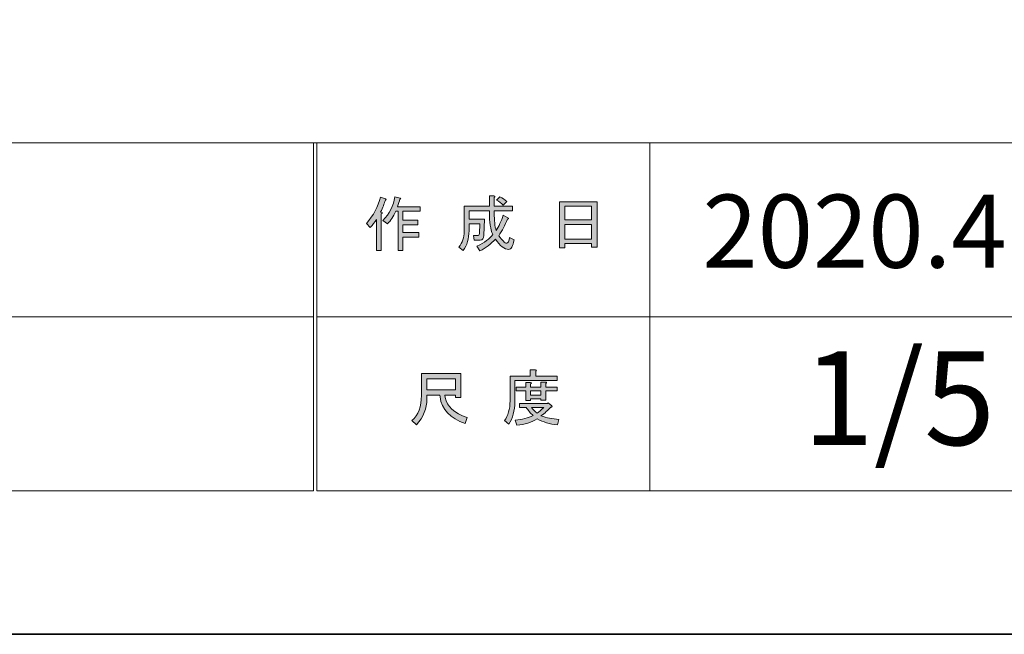
# Model space of a CAD drawing. Units: inches. Extents: x 0 to 296, y 0 to 210.
# Drawn here: x 223 to 268, y 0 to 28 of the extents above; entities that cross this region are included whole.
import ezdxf

# ---------------------------------------------------------------- set-up
doc = ezdxf.new("R2010")
doc.units = ezdxf.units.IN
doc.header["$MEASUREMENT"] = 0
doc.layers.add('レイヤー 1', color=7, linetype='Continuous')

# ---------------------------------------------------------------- blocks, each defined once
blk = doc.blocks.new('block 2')
at = {"layer": 'レイヤー 1', "true_color": 0xffffff}
h = blk.add_hatch(color=7, dxfattribs=at)
h.dxf.hatch_style = 2
edge = h.paths.add_edge_path()
edge.add_spline(control_points=[(239.134, 18.891), (239.458, 19.266), (239.67, 19.67), (239.773, 20.104), (239.773, 20.104), (240.016, 20.027), (240.016, 20.027), (240.06, 19.997), (240.056, 19.979), (240.005, 19.972), (239.954, 19.802), (239.88, 19.619), (239.784, 19.421), (239.784, 19.421), (239.85, 19.398), (239.85, 19.398), (239.88, 19.369), (239.869, 19.35), (239.817, 19.343), (239.817, 19.343), (239.817, 17.645), (239.817, 17.645), (239.817, 17.645), (239.597, 17.645), (239.597, 17.645), (239.597, 17.645), (239.597, 19.079), (239.597, 19.079), (239.516, 18.946), (239.42, 18.821), (239.31, 18.704), (239.31, 18.704), (239.134, 18.891), (239.134, 18.891)], knot_values=[0, 0, 0, 0, 1, 1, 1, 2, 2, 2, 3, 3, 3, 4, 4, 4, 5, 5, 5, 6, 6, 6, 7, 7, 7, 8, 8, 8, 9, 9, 9, 10, 10, 10, 11, 11, 11, 11], degree=3, periodic=1)
edge = h.paths.add_edge_path()
edge.add_spline(control_points=[(241.603, 19.663), (241.603, 19.663), (241.603, 19.453), (241.603, 19.453), (241.603, 19.453), (240.809, 19.453), (240.809, 19.453), (240.809, 19.453), (240.809, 19.046), (240.809, 19.046), (240.809, 19.046), (241.504, 19.046), (241.504, 19.046), (241.504, 19.046), (241.504, 18.836), (241.504, 18.836), (241.504, 18.836), (240.809, 18.836), (240.809, 18.836), (240.809, 18.836), (240.809, 18.472), (240.809, 18.472), (240.809, 18.472), (241.548, 18.472), (241.548, 18.472), (241.548, 18.472), (241.548, 18.263), (241.548, 18.263), (241.548, 18.263), (240.809, 18.263), (240.809, 18.263), (240.809, 18.263), (240.809, 17.645), (240.809, 17.645), (240.809, 17.645), (240.589, 17.645), (240.589, 17.645), (240.589, 17.645), (240.589, 19.453), (240.589, 19.453), (240.589, 19.453), (240.478, 19.453), (240.478, 19.453), (240.362, 19.203), (240.236, 19.012), (240.104, 18.88), (240.104, 18.88), (239.894, 19.034), (239.894, 19.034), (240.189, 19.343), (240.373, 19.707), (240.446, 20.126), (240.446, 20.126), (240.677, 20.06), (240.677, 20.06), (240.721, 20.037), (240.718, 20.019), (240.666, 20.005), (240.652, 19.931), (240.615, 19.817), (240.556, 19.663), (240.556, 19.663), (241.603, 19.663), (241.603, 19.663)], knot_values=[0, 0, 0, 0, 1, 1, 1, 2, 2, 2, 3, 3, 3, 4, 4, 4, 5, 5, 5, 6, 6, 6, 7, 7, 7, 8, 8, 8, 9, 9, 9, 10, 10, 10, 11, 11, 11, 12, 12, 12, 13, 13, 13, 14, 14, 14, 15, 15, 15, 16, 16, 16, 17, 17, 17, 18, 18, 18, 19, 19, 19, 20, 20, 20, 21, 21, 21, 21], degree=3, periodic=1)
h = blk.add_hatch(color=7, dxfattribs=at)
h.dxf.hatch_style = 2
edge = h.paths.add_edge_path()
edge.add_spline(control_points=[(245.429, 19.277), (245.429, 19.277), (245.638, 19.156), (245.638, 19.156), (245.69, 19.126), (245.682, 19.104), (245.616, 19.089), (245.506, 18.817), (245.373, 18.564), (245.219, 18.329), (245.381, 18.101), (245.502, 17.988), (245.583, 17.988), (245.649, 17.988), (245.693, 18.076), (245.715, 18.252), (245.715, 18.252), (245.925, 18.142), (245.925, 18.142), (245.866, 17.848), (245.786, 17.701), (245.682, 17.701), (245.477, 17.701), (245.271, 17.859), (245.065, 18.175), (244.859, 17.947), (244.62, 17.767), (244.348, 17.635), (244.348, 17.635), (244.216, 17.844), (244.216, 17.844), (244.562, 18.013), (244.804, 18.193), (244.944, 18.384), (244.841, 18.634), (244.789, 18.965), (244.789, 19.376), (244.789, 19.376), (244.789, 19.475), (244.789, 19.475), (244.789, 19.475), (243.852, 19.475), (243.852, 19.475), (243.852, 19.475), (243.852, 19.089), (243.852, 19.089), (243.852, 19.089), (244.558, 19.089), (244.558, 19.089), (244.558, 19.089), (244.536, 18.34), (244.536, 18.34), (244.529, 18.2), (244.474, 18.131), (244.37, 18.131), (244.37, 18.131), (244.084, 18.131), (244.084, 18.131), (244.084, 18.131), (244.051, 18.34), (244.051, 18.34), (244.051, 18.34), (244.238, 18.34), (244.238, 18.34), (244.297, 18.34), (244.326, 18.369), (244.326, 18.429), (244.326, 18.429), (244.348, 18.88), (244.348, 18.88), (244.348, 18.88), (243.852, 18.88), (243.852, 18.88), (243.852, 18.88), (243.852, 18.56), (243.852, 18.56), (243.852, 18.193), (243.76, 17.891), (243.577, 17.656), (243.577, 17.656), (243.389, 17.811), (243.389, 17.811), (243.551, 18.009), (243.632, 18.248), (243.632, 18.527), (243.632, 18.527), (243.632, 19.685), (243.632, 19.685), (243.632, 19.685), (244.789, 19.685), (244.789, 19.685), (244.789, 19.685), (244.789, 20.159), (244.789, 20.159), (244.789, 20.159), (244.999, 20.159), (244.999, 20.159), (245.058, 20.151), (245.061, 20.129), (245.01, 20.093), (245.01, 20.093), (245.01, 19.685), (245.01, 19.685), (245.01, 19.685), (245.848, 19.685), (245.848, 19.685), (245.848, 19.685), (245.848, 19.475), (245.848, 19.475), (245.848, 19.475), (245.01, 19.475), (245.01, 19.475), (245.01, 19.475), (245.01, 19.376), (245.01, 19.376), (245.01, 19.031), (245.039, 18.762), (245.098, 18.571), (245.223, 18.762), (245.334, 18.998), (245.429, 19.277)], knot_values=[0, 0, 0, 0, 0.352778, 0.352778, 0.352778, 0.705556, 0.705556, 0.705556, 1.058333, 1.058333, 1.058333, 1.411111, 1.411111, 1.411111, 1.763889, 1.763889, 1.763889, 2.116667, 2.116667, 2.116667, 2.469444, 2.469444, 2.469444, 2.822222, 2.822222, 2.822222, 3.175, 3.175, 3.175, 3.527778, 3.527778, 3.527778, 3.880556, 3.880556, 3.880556, 4.233333, 4.233333, 4.233333, 4.586111, 4.586111, 4.586111, 4.938889, 4.938889, 4.938889, 5.291667, 5.291667, 5.291667, 5.644444, 5.644444, 5.644444, 5.997222, 5.997222, 5.997222, 6.35, 6.35, 6.35, 6.702778, 6.702778, 6.702778, 7.055556, 7.055556, 7.055556, 7.408333, 7.408333, 7.408333, 7.761111, 7.761111, 7.761111, 8.113889, 8.113889, 8.113889, 8.466667, 8.466667, 8.466667, 8.819444, 8.819444, 8.819444, 9.172222, 9.172222, 9.172222, 9.525, 9.525, 9.525, 9.877778, 9.877778, 9.877778, 10.230556, 10.230556, 10.230556, 10.583333, 10.583333, 10.583333, 10.936111, 10.936111, 10.936111, 11.288889, 11.288889, 11.288889, 11.641667, 11.641667, 11.641667, 11.994444, 11.994444, 11.994444, 12.347222, 12.347222, 12.347222, 12.7, 12.7, 12.7, 13.052778, 13.052778, 13.052778, 13.405556, 13.405556, 13.405556, 13.758333, 13.758333, 13.758333, 14.111111, 14.111111, 14.111111, 14.111111], degree=3, periodic=0)
edge.add_line((245.429, 19.277), (245.429, 19.277))
edge = h.paths.add_edge_path()
edge.add_spline(control_points=[(245.583, 19.905), (245.583, 19.905), (245.418, 19.74), (245.418, 19.74), (245.345, 19.821), (245.245, 19.898), (245.12, 19.971), (245.12, 19.971), (245.274, 20.126), (245.274, 20.126), (245.392, 20.067), (245.495, 19.994), (245.583, 19.905)], knot_values=[0, 0, 0, 0, 0.352778, 0.352778, 0.352778, 0.705556, 0.705556, 0.705556, 1.058333, 1.058333, 1.058333, 1.411111, 1.411111, 1.411111, 1.411111], degree=3, periodic=0)
edge.add_line((245.583, 19.905), (245.583, 19.905))
h = blk.add_hatch(color=7, dxfattribs=at)
h.dxf.hatch_style = 2
h.paths.add_polyline_path([(248.262, 17.767), (248.008, 17.767), (248.008, 19.894), (249.739, 19.894), (249.739, 17.811), (249.486, 17.811), (249.486, 17.965), (248.262, 17.965)])
h.paths.add_polyline_path([(249.486, 19.685), (248.262, 19.685), (248.262, 19.057), (249.486, 19.057)])
h.paths.add_polyline_path([(249.486, 18.847), (248.262, 18.847), (248.262, 18.175), (249.486, 18.175)])
h = blk.add_hatch(color=7, dxfattribs=at)
h.dxf.hatch_style = 2
edge = h.paths.add_edge_path()
edge.add_spline(control_points=[(242.507, 11.005), (242.507, 11.005), (241.912, 11.005), (241.912, 11.005), (241.912, 11.005), (241.912, 10.829), (241.912, 10.829), (241.912, 10.388), (241.754, 9.987), (241.438, 9.627), (241.438, 9.627), (241.228, 9.825), (241.228, 9.825), (241.515, 10.09), (241.658, 10.476), (241.658, 10.983), (241.658, 10.983), (241.658, 11.997), (241.658, 11.997), (241.658, 11.997), (243.477, 11.997), (243.477, 11.997), (243.477, 11.997), (243.477, 10.895), (243.477, 10.895), (243.477, 10.895), (243.224, 10.895), (243.224, 10.895), (243.224, 10.895), (243.224, 11.005), (243.224, 11.005), (243.224, 11.005), (242.739, 11.005), (242.739, 11.005), (242.739, 11.005), (242.761, 10.884), (242.761, 10.884), (242.834, 10.48), (243.169, 10.174), (243.764, 9.969), (243.764, 9.969), (243.676, 9.693), (243.676, 9.693), (242.978, 9.936), (242.592, 10.344), (242.518, 10.917), (242.518, 10.917), (242.507, 11.005), (242.507, 11.005)], knot_values=[0, 0, 0, 0, 1, 1, 1, 2, 2, 2, 3, 3, 3, 4, 4, 4, 5, 5, 5, 6, 6, 6, 7, 7, 7, 8, 8, 8, 9, 9, 9, 10, 10, 10, 11, 11, 11, 12, 12, 12, 13, 13, 13, 14, 14, 14, 15, 15, 15, 16, 16, 16, 16], degree=3, periodic=1)
h.paths.add_polyline_path([(243.224, 11.755), (241.912, 11.755), (241.912, 11.248), (243.224, 11.248)])
h = blk.add_hatch(color=7, dxfattribs=at)
h.dxf.hatch_style = 2
edge = h.paths.add_edge_path()
edge.add_spline(control_points=[(246.917, 11.876), (246.917, 11.876), (247.909, 11.876), (247.909, 11.876), (247.909, 11.876), (247.909, 11.666), (247.909, 11.666), (247.909, 11.666), (245.958, 11.666), (245.958, 11.666), (245.958, 11.666), (245.958, 10.696), (245.958, 10.696), (245.958, 10.285), (245.866, 9.939), (245.682, 9.66), (245.682, 9.66), (245.484, 9.825), (245.484, 9.825), (245.653, 10.053), (245.737, 10.358), (245.737, 10.74), (245.737, 10.74), (245.737, 11.876), (245.737, 11.876), (245.737, 11.876), (246.663, 11.876), (246.663, 11.876), (246.663, 11.876), (246.663, 12.163), (246.663, 12.163), (246.663, 12.163), (246.906, 12.163), (246.906, 12.163), (246.965, 12.155), (246.969, 12.133), (246.917, 12.096), (246.917, 12.096), (246.917, 11.876), (246.917, 11.876)], knot_values=[0, 0, 0, 0, 1, 1, 1, 2, 2, 2, 3, 3, 3, 4, 4, 4, 5, 5, 5, 6, 6, 6, 7, 7, 7, 8, 8, 8, 9, 9, 9, 10, 10, 10, 11, 11, 11, 12, 12, 12, 13, 13, 13, 13], degree=3, periodic=1)
edge = h.paths.add_edge_path()
edge.add_spline(control_points=[(247.92, 9.627), (247.567, 9.671), (247.255, 9.763), (246.983, 9.903), (246.726, 9.748), (246.417, 9.653), (246.057, 9.616), (246.057, 9.616), (245.969, 9.847), (245.969, 9.847), (246.299, 9.877), (246.575, 9.947), (246.796, 10.057), (246.678, 10.174), (246.572, 10.299), (246.476, 10.432), (246.476, 10.432), (246.167, 10.432), (246.167, 10.432), (246.167, 10.432), (246.167, 10.608), (246.167, 10.608), (246.167, 10.608), (247.457, 10.608), (247.457, 10.608), (247.457, 10.608), (247.49, 10.641), (247.49, 10.641), (247.49, 10.641), (247.656, 10.509), (247.656, 10.509), (247.685, 10.465), (247.671, 10.447), (247.611, 10.453), (247.487, 10.307), (247.336, 10.171), (247.159, 10.046), (247.417, 9.958), (247.689, 9.903), (247.975, 9.881), (247.975, 9.881), (247.92, 9.627), (247.92, 9.627)], knot_values=[0, 0, 0, 0, 1, 1, 1, 2, 2, 2, 3, 3, 3, 4, 4, 4, 5, 5, 5, 6, 6, 6, 7, 7, 7, 8, 8, 8, 9, 9, 9, 10, 10, 10, 11, 11, 11, 12, 12, 12, 13, 13, 13, 14, 14, 14, 14], degree=3, periodic=1)
edge = h.paths.add_edge_path()
edge.add_spline(control_points=[(247.38, 10.762), (247.38, 10.762), (247.159, 10.762), (247.159, 10.762), (247.159, 10.762), (247.159, 10.829), (247.159, 10.829), (247.159, 10.829), (246.685, 10.829), (246.685, 10.829), (246.685, 10.829), (246.685, 10.751), (246.685, 10.751), (246.685, 10.751), (246.465, 10.751), (246.465, 10.751), (246.465, 10.751), (246.465, 11.192), (246.465, 11.192), (246.465, 11.192), (246.024, 11.192), (246.024, 11.192), (246.024, 11.192), (246.024, 11.369), (246.024, 11.369), (246.024, 11.369), (246.465, 11.369), (246.465, 11.369), (246.465, 11.369), (246.465, 11.578), (246.465, 11.578), (246.465, 11.578), (246.674, 11.578), (246.674, 11.578), (246.734, 11.571), (246.737, 11.549), (246.685, 11.512), (246.685, 11.512), (246.685, 11.369), (246.685, 11.369), (246.685, 11.369), (247.159, 11.369), (247.159, 11.369), (247.159, 11.369), (247.159, 11.6), (247.159, 11.6), (247.159, 11.6), (247.369, 11.6), (247.369, 11.6), (247.428, 11.593), (247.432, 11.571), (247.38, 11.534), (247.38, 11.534), (247.38, 11.369), (247.38, 11.369), (247.38, 11.369), (247.909, 11.369), (247.909, 11.369), (247.909, 11.369), (247.909, 11.192), (247.909, 11.192), (247.909, 11.192), (247.38, 11.192), (247.38, 11.192), (247.38, 11.192), (247.38, 10.762), (247.38, 10.762)], knot_values=[0, 0, 0, 0, 1, 1, 1, 2, 2, 2, 3, 3, 3, 4, 4, 4, 5, 5, 5, 6, 6, 6, 7, 7, 7, 8, 8, 8, 9, 9, 9, 10, 10, 10, 11, 11, 11, 12, 12, 12, 13, 13, 13, 14, 14, 14, 15, 15, 15, 16, 16, 16, 17, 17, 17, 18, 18, 18, 19, 19, 19, 20, 20, 20, 21, 21, 21, 22, 22, 22, 22], degree=3, periodic=1)
h.paths.add_polyline_path([(247.159, 11.192), (246.685, 11.192), (246.685, 11.005), (247.159, 11.005)])
edge = h.paths.add_edge_path()
edge.add_spline(control_points=[(247.292, 10.432), (247.292, 10.432), (246.718, 10.432), (246.718, 10.432), (246.792, 10.344), (246.88, 10.255), (246.983, 10.167), (247.071, 10.226), (247.175, 10.314), (247.292, 10.432)], knot_values=[0, 0, 0, 0, 0.352778, 0.352778, 0.352778, 0.705556, 0.705556, 0.705556, 1.058333, 1.058333, 1.058333, 1.058333], degree=3, periodic=0)
edge.add_line((247.292, 10.432), (247.292, 10.432))
at = {"layer": 'レイヤー 1', "lineweight": 0}
for points in [[(0, 209.55), (296.333, 209.55), (296.333, 0), (0, 0), (0, 209.55)], [(248.262, 17.767), (248.008, 17.767), (248.008, 19.894), (249.739, 19.894), (249.739, 17.811), (249.486, 17.811), (249.486, 17.965), (248.262, 17.965), (248.262, 17.767)], [(249.486, 19.685), (248.262, 19.685), (248.262, 19.057), (249.486, 19.057), (249.486, 19.685)], [(249.486, 18.847), (248.262, 18.847), (248.262, 18.175), (249.486, 18.175), (249.486, 18.847)], [(243.224, 11.755), (241.912, 11.755), (241.912, 11.248), (243.224, 11.248), (243.224, 11.755)], [(247.159, 11.192), (246.685, 11.192), (246.685, 11.005), (247.159, 11.005), (247.159, 11.192)]]:
    blk.add_lwpolyline(points, dxfattribs=at)
at = {"layer": 'レイヤー 1', "color": 7, "lineweight": 18, "true_color": 0xffffff}
for points in [[(290.168, 202.501), (6.301, 202.501), (6.301, 22.605), (290.168, 22.605), (290.168, 202.501)], [(236.694, 14.604), (159.555, 14.604), (159.555, 22.605), (236.694, 22.605), (236.694, 14.604)], [(252.174, 14.604), (236.849, 14.604), (236.849, 22.605), (252.174, 22.605), (252.174, 14.604)], [(276.177, 14.604), (252.174, 14.604), (252.174, 22.605), (276.177, 22.605), (276.177, 14.604)], [(236.694, 6.604), (159.555, 6.604), (159.555, 14.605), (236.694, 14.605), (236.694, 6.604)], [(252.174, 6.604), (236.849, 6.604), (236.849, 14.605), (252.174, 14.605), (252.174, 6.604)], [(276.177, 6.604), (252.174, 6.604), (252.174, 14.605), (276.177, 14.605), (276.177, 6.604)]]:
    blk.add_lwpolyline(points, dxfattribs=at)
at = {"layer": 'レイヤー 1', "lineweight": 0}
for points, knots in [([(239.134, 18.891), (239.458, 19.266), (239.67, 19.67), (239.773, 20.104), (239.773, 20.104), (240.016, 20.027), (240.016, 20.027), (240.06, 19.997), (240.056, 19.979), (240.005, 19.972), (239.954, 19.802), (239.88, 19.619), (239.784, 19.421), (239.784, 19.421), (239.85, 19.398), (239.85, 19.398), (239.88, 19.369), (239.869, 19.35), (239.817, 19.343), (239.817, 19.343), (239.817, 17.645), (239.817, 17.645), (239.817, 17.645), (239.597, 17.645), (239.597, 17.645), (239.597, 17.645), (239.597, 19.079), (239.597, 19.079), (239.516, 18.946), (239.42, 18.821), (239.31, 18.704), (239.31, 18.704), (239.134, 18.891), (239.134, 18.891)], [0, 0, 0, 0, 1, 1, 1, 2, 2, 2, 3, 3, 3, 4, 4, 4, 5, 5, 5, 6, 6, 6, 7, 7, 7, 8, 8, 8, 9, 9, 9, 10, 10, 10, 11, 11, 11, 11]), ([(241.603, 19.663), (241.603, 19.663), (241.603, 19.453), (241.603, 19.453), (241.603, 19.453), (240.809, 19.453), (240.809, 19.453), (240.809, 19.453), (240.809, 19.046), (240.809, 19.046), (240.809, 19.046), (241.504, 19.046), (241.504, 19.046), (241.504, 19.046), (241.504, 18.836), (241.504, 18.836), (241.504, 18.836), (240.809, 18.836), (240.809, 18.836), (240.809, 18.836), (240.809, 18.472), (240.809, 18.472), (240.809, 18.472), (241.548, 18.472), (241.548, 18.472), (241.548, 18.472), (241.548, 18.263), (241.548, 18.263), (241.548, 18.263), (240.809, 18.263), (240.809, 18.263), (240.809, 18.263), (240.809, 17.645), (240.809, 17.645), (240.809, 17.645), (240.589, 17.645), (240.589, 17.645), (240.589, 17.645), (240.589, 19.453), (240.589, 19.453), (240.589, 19.453), (240.478, 19.453), (240.478, 19.453), (240.362, 19.203), (240.236, 19.012), (240.104, 18.88), (240.104, 18.88), (239.894, 19.034), (239.894, 19.034), (240.189, 19.343), (240.373, 19.707), (240.446, 20.126), (240.446, 20.126), (240.677, 20.06), (240.677, 20.06), (240.721, 20.037), (240.718, 20.019), (240.666, 20.005), (240.652, 19.931), (240.615, 19.817), (240.556, 19.663), (240.556, 19.663), (241.603, 19.663), (241.603, 19.663)], [0, 0, 0, 0, 1, 1, 1, 2, 2, 2, 3, 3, 3, 4, 4, 4, 5, 5, 5, 6, 6, 6, 7, 7, 7, 8, 8, 8, 9, 9, 9, 10, 10, 10, 11, 11, 11, 12, 12, 12, 13, 13, 13, 14, 14, 14, 15, 15, 15, 16, 16, 16, 17, 17, 17, 18, 18, 18, 19, 19, 19, 20, 20, 20, 21, 21, 21, 21]), ([(245.429, 19.277), (245.429, 19.277), (245.638, 19.156), (245.638, 19.156), (245.69, 19.126), (245.682, 19.104), (245.616, 19.089), (245.506, 18.817), (245.373, 18.564), (245.219, 18.329), (245.381, 18.101), (245.502, 17.988), (245.583, 17.988), (245.649, 17.988), (245.693, 18.076), (245.715, 18.252), (245.715, 18.252), (245.925, 18.142), (245.925, 18.142), (245.866, 17.848), (245.786, 17.701), (245.682, 17.701), (245.477, 17.701), (245.271, 17.859), (245.065, 18.175), (244.859, 17.947), (244.62, 17.767), (244.348, 17.635), (244.348, 17.635), (244.216, 17.844), (244.216, 17.844), (244.562, 18.013), (244.804, 18.193), (244.944, 18.384), (244.841, 18.634), (244.789, 18.965), (244.789, 19.376), (244.789, 19.376), (244.789, 19.475), (244.789, 19.475), (244.789, 19.475), (243.852, 19.475), (243.852, 19.475), (243.852, 19.475), (243.852, 19.089), (243.852, 19.089), (243.852, 19.089), (244.558, 19.089), (244.558, 19.089), (244.558, 19.089), (244.536, 18.34), (244.536, 18.34), (244.529, 18.2), (244.474, 18.131), (244.37, 18.131), (244.37, 18.131), (244.084, 18.131), (244.084, 18.131), (244.084, 18.131), (244.051, 18.34), (244.051, 18.34), (244.051, 18.34), (244.238, 18.34), (244.238, 18.34), (244.297, 18.34), (244.326, 18.369), (244.326, 18.429), (244.326, 18.429), (244.348, 18.88), (244.348, 18.88), (244.348, 18.88), (243.852, 18.88), (243.852, 18.88), (243.852, 18.88), (243.852, 18.56), (243.852, 18.56), (243.852, 18.193), (243.76, 17.891), (243.577, 17.656), (243.577, 17.656), (243.389, 17.811), (243.389, 17.811), (243.551, 18.009), (243.632, 18.248), (243.632, 18.527), (243.632, 18.527), (243.632, 19.685), (243.632, 19.685), (243.632, 19.685), (244.789, 19.685), (244.789, 19.685), (244.789, 19.685), (244.789, 20.159), (244.789, 20.159), (244.789, 20.159), (244.999, 20.159), (244.999, 20.159), (245.058, 20.151), (245.061, 20.129), (245.01, 20.093), (245.01, 20.093), (245.01, 19.685), (245.01, 19.685), (245.01, 19.685), (245.848, 19.685), (245.848, 19.685), (245.848, 19.685), (245.848, 19.475), (245.848, 19.475), (245.848, 19.475), (245.01, 19.475), (245.01, 19.475), (245.01, 19.475), (245.01, 19.376), (245.01, 19.376), (245.01, 19.031), (245.039, 18.762), (245.098, 18.571), (245.223, 18.762), (245.334, 18.998), (245.429, 19.277)], [0, 0, 0, 0, 1, 1, 1, 2, 2, 2, 3, 3, 3, 4, 4, 4, 5, 5, 5, 6, 6, 6, 7, 7, 7, 8, 8, 8, 9, 9, 9, 10, 10, 10, 11, 11, 11, 12, 12, 12, 13, 13, 13, 14, 14, 14, 15, 15, 15, 16, 16, 16, 17, 17, 17, 18, 18, 18, 19, 19, 19, 20, 20, 20, 21, 21, 21, 22, 22, 22, 23, 23, 23, 24, 24, 24, 25, 25, 25, 26, 26, 26, 27, 27, 27, 28, 28, 28, 29, 29, 29, 30, 30, 30, 31, 31, 31, 32, 32, 32, 33, 33, 33, 34, 34, 34, 35, 35, 35, 36, 36, 36, 37, 37, 37, 38, 38, 38, 39, 39, 39, 40, 40, 40, 40]), ([(245.583, 19.905), (245.583, 19.905), (245.418, 19.74), (245.418, 19.74), (245.345, 19.821), (245.245, 19.898), (245.12, 19.971), (245.12, 19.971), (245.274, 20.126), (245.274, 20.126), (245.392, 20.067), (245.495, 19.994), (245.583, 19.905)], [0, 0, 0, 0, 1, 1, 1, 2, 2, 2, 3, 3, 3, 4, 4, 4, 4]), ([(242.507, 11.005), (242.507, 11.005), (241.912, 11.005), (241.912, 11.005), (241.912, 11.005), (241.912, 10.829), (241.912, 10.829), (241.912, 10.388), (241.754, 9.987), (241.438, 9.627), (241.438, 9.627), (241.228, 9.825), (241.228, 9.825), (241.515, 10.09), (241.658, 10.476), (241.658, 10.983), (241.658, 10.983), (241.658, 11.997), (241.658, 11.997), (241.658, 11.997), (243.477, 11.997), (243.477, 11.997), (243.477, 11.997), (243.477, 10.895), (243.477, 10.895), (243.477, 10.895), (243.224, 10.895), (243.224, 10.895), (243.224, 10.895), (243.224, 11.005), (243.224, 11.005), (243.224, 11.005), (242.739, 11.005), (242.739, 11.005), (242.739, 11.005), (242.761, 10.884), (242.761, 10.884), (242.834, 10.48), (243.169, 10.174), (243.764, 9.969), (243.764, 9.969), (243.676, 9.693), (243.676, 9.693), (242.978, 9.936), (242.592, 10.344), (242.518, 10.917), (242.518, 10.917), (242.507, 11.005), (242.507, 11.005)], [0, 0, 0, 0, 1, 1, 1, 2, 2, 2, 3, 3, 3, 4, 4, 4, 5, 5, 5, 6, 6, 6, 7, 7, 7, 8, 8, 8, 9, 9, 9, 10, 10, 10, 11, 11, 11, 12, 12, 12, 13, 13, 13, 14, 14, 14, 15, 15, 15, 16, 16, 16, 16]), ([(246.917, 11.876), (246.917, 11.876), (247.909, 11.876), (247.909, 11.876), (247.909, 11.876), (247.909, 11.666), (247.909, 11.666), (247.909, 11.666), (245.958, 11.666), (245.958, 11.666), (245.958, 11.666), (245.958, 10.696), (245.958, 10.696), (245.958, 10.285), (245.866, 9.939), (245.682, 9.66), (245.682, 9.66), (245.484, 9.825), (245.484, 9.825), (245.653, 10.053), (245.737, 10.358), (245.737, 10.74), (245.737, 10.74), (245.737, 11.876), (245.737, 11.876), (245.737, 11.876), (246.663, 11.876), (246.663, 11.876), (246.663, 11.876), (246.663, 12.163), (246.663, 12.163), (246.663, 12.163), (246.906, 12.163), (246.906, 12.163), (246.965, 12.155), (246.969, 12.133), (246.917, 12.096), (246.917, 12.096), (246.917, 11.876), (246.917, 11.876)], [0, 0, 0, 0, 1, 1, 1, 2, 2, 2, 3, 3, 3, 4, 4, 4, 5, 5, 5, 6, 6, 6, 7, 7, 7, 8, 8, 8, 9, 9, 9, 10, 10, 10, 11, 11, 11, 12, 12, 12, 13, 13, 13, 13]), ([(247.38, 10.762), (247.38, 10.762), (247.159, 10.762), (247.159, 10.762), (247.159, 10.762), (247.159, 10.829), (247.159, 10.829), (247.159, 10.829), (246.685, 10.829), (246.685, 10.829), (246.685, 10.829), (246.685, 10.751), (246.685, 10.751), (246.685, 10.751), (246.465, 10.751), (246.465, 10.751), (246.465, 10.751), (246.465, 11.192), (246.465, 11.192), (246.465, 11.192), (246.024, 11.192), (246.024, 11.192), (246.024, 11.192), (246.024, 11.369), (246.024, 11.369), (246.024, 11.369), (246.465, 11.369), (246.465, 11.369), (246.465, 11.369), (246.465, 11.578), (246.465, 11.578), (246.465, 11.578), (246.674, 11.578), (246.674, 11.578), (246.734, 11.571), (246.737, 11.549), (246.685, 11.512), (246.685, 11.512), (246.685, 11.369), (246.685, 11.369), (246.685, 11.369), (247.159, 11.369), (247.159, 11.369), (247.159, 11.369), (247.159, 11.6), (247.159, 11.6), (247.159, 11.6), (247.369, 11.6), (247.369, 11.6), (247.428, 11.593), (247.432, 11.571), (247.38, 11.534), (247.38, 11.534), (247.38, 11.369), (247.38, 11.369), (247.38, 11.369), (247.909, 11.369), (247.909, 11.369), (247.909, 11.369), (247.909, 11.192), (247.909, 11.192), (247.909, 11.192), (247.38, 11.192), (247.38, 11.192), (247.38, 11.192), (247.38, 10.762), (247.38, 10.762)], [0, 0, 0, 0, 1, 1, 1, 2, 2, 2, 3, 3, 3, 4, 4, 4, 5, 5, 5, 6, 6, 6, 7, 7, 7, 8, 8, 8, 9, 9, 9, 10, 10, 10, 11, 11, 11, 12, 12, 12, 13, 13, 13, 14, 14, 14, 15, 15, 15, 16, 16, 16, 17, 17, 17, 18, 18, 18, 19, 19, 19, 20, 20, 20, 21, 21, 21, 22, 22, 22, 22]), ([(247.92, 9.627), (247.567, 9.671), (247.255, 9.763), (246.983, 9.903), (246.726, 9.748), (246.417, 9.653), (246.057, 9.616), (246.057, 9.616), (245.969, 9.847), (245.969, 9.847), (246.299, 9.877), (246.575, 9.947), (246.796, 10.057), (246.678, 10.174), (246.572, 10.299), (246.476, 10.432), (246.476, 10.432), (246.167, 10.432), (246.167, 10.432), (246.167, 10.432), (246.167, 10.608), (246.167, 10.608), (246.167, 10.608), (247.457, 10.608), (247.457, 10.608), (247.457, 10.608), (247.49, 10.641), (247.49, 10.641), (247.49, 10.641), (247.656, 10.509), (247.656, 10.509), (247.685, 10.465), (247.671, 10.447), (247.611, 10.453), (247.487, 10.307), (247.336, 10.171), (247.159, 10.046), (247.417, 9.958), (247.689, 9.903), (247.975, 9.881), (247.975, 9.881), (247.92, 9.627), (247.92, 9.627)], [0, 0, 0, 0, 1, 1, 1, 2, 2, 2, 3, 3, 3, 4, 4, 4, 5, 5, 5, 6, 6, 6, 7, 7, 7, 8, 8, 8, 9, 9, 9, 10, 10, 10, 11, 11, 11, 12, 12, 12, 13, 13, 13, 14, 14, 14, 14]), ([(247.292, 10.432), (247.292, 10.432), (246.718, 10.432), (246.718, 10.432), (246.792, 10.344), (246.88, 10.255), (246.983, 10.167), (247.071, 10.226), (247.175, 10.314), (247.292, 10.432)], [0, 0, 0, 0, 1, 1, 1, 2, 2, 2, 3, 3, 3, 3])]:
    blk.add_open_spline(points, degree=3, knots=knots, dxfattribs=at)
blk = doc.blocks.new('block 3')
at = {"layer": 'レイヤー 1', "color": 18, "lineweight": 35, "true_color": 0x020202}
blk.add_lwpolyline([(296.333, 0), (0, 0), (0, 209.55), (296.333, 209.55), (296.333, 0)], dxfattribs=at)
at = {"layer": 'レイヤー 1', "lineweight": 0}
blk.add_lwpolyline([(0, 209.55), (296.333, 209.55), (296.333, 0), (0, 0), (0, 209.55)], dxfattribs=at)
blk = doc.blocks.new('block 4')
at = {"layer": 'レイヤー 1', "lineweight": 0}
blk.add_lwpolyline([(0, 209.55), (296.333, 209.55), (296.333, 0), (0, 0), (0, 209.55)], dxfattribs=at)
blk = doc.blocks.new('block 5')
at = {"layer": 'レイヤー 1', "lineweight": 0}
blk.add_lwpolyline([(0, 209.55), (296.333, 209.55), (296.333, 0), (0, 0), (0, 209.55)], dxfattribs=at)
blk = doc.blocks.new('block 6')
at = {"layer": 'レイヤー 1', "lineweight": 0}
blk.add_lwpolyline([(0, 209.55), (296.333, 209.55), (296.333, 0), (0, 0), (0, 209.55)], dxfattribs=at)
blk = doc.blocks.new('block 7')
at = {"layer": 'レイヤー 1', "lineweight": 0}
blk.add_lwpolyline([(0, 209.55), (296.333, 209.55), (296.333, 0), (0, 0), (0, 209.55)], dxfattribs=at)
blk = doc.blocks.new('block 8')
at = {"layer": 'レイヤー 1', "lineweight": 0}
blk.add_lwpolyline([(0, 209.55), (296.333, 209.55), (296.333, 0), (0, 0), (0, 209.55)], dxfattribs=at)
blk = doc.blocks.new('block 9')
at = {"layer": 'レイヤー 1', "lineweight": 0}
blk.add_lwpolyline([(0, 209.55), (296.333, 209.55), (296.333, 0), (0, 0), (0, 209.55)], dxfattribs=at)
blk = doc.blocks.new('block 10')
at = {"layer": 'レイヤー 1', "lineweight": 0}
blk.add_lwpolyline([(0, 209.55), (296.333, 209.55), (296.333, 0), (0, 0), (0, 209.55)], dxfattribs=at)
blk = doc.blocks.new('block 13')
at = {"layer": 'レイヤー 1', "lineweight": 0}
blk.add_lwpolyline([(0, 209.55), (296.333, 209.55), (296.333, 0), (0, 0), (0, 209.55)], dxfattribs=at)

msp = doc.modelspace()

# ---------------------------------------------------------------- block references
at = {"layer": 'レイヤー 1'}
for name in ['block 2', 'block 3', 'block 4', 'block 5', 'block 6', 'block 7', 'block 8', 'block 9', 'block 10', 'block 13']:
    msp.add_blockref(name, (0, 0), dxfattribs=at)

# ---------------------------------------------------------------- texts
at = {"layer": 'レイヤー 1', "color": 7, "true_color": 0xffffff, "attachment_point": 7}
for s, insert, char_height in [('\\fMS PGothic|b0|i0|c0|p34;\\W1;2020.4.21', (254.587, 16.861), 3.35844), ('\\fMS PGothic|b0|i0|c0|p34;\\W1;1/5', (259.203, 8.702), 4.318)]:
    msp.add_mtext(s, dxfattribs=dict(at, insert=insert, char_height=char_height))

doc.saveas('drawing.dxf')
